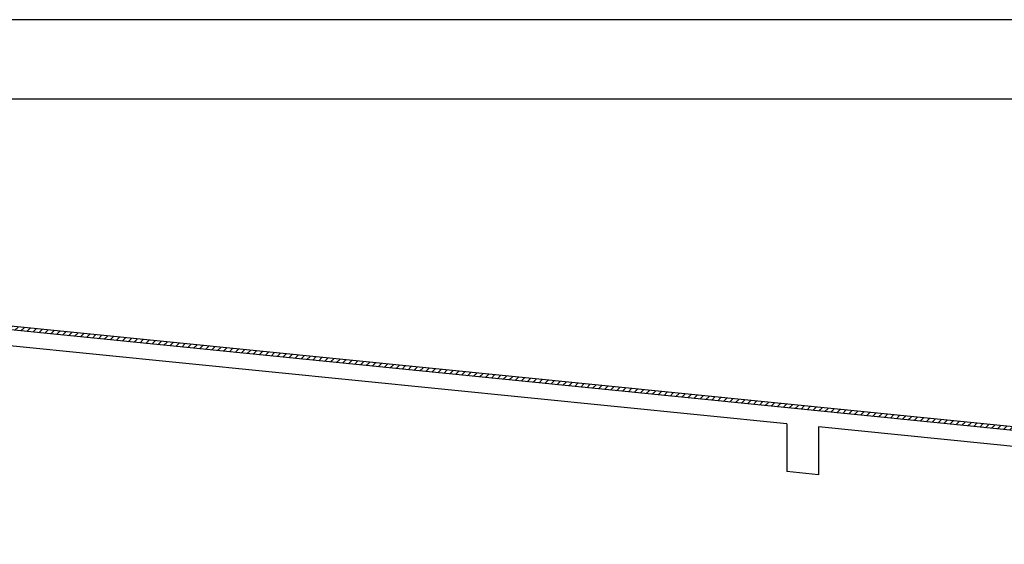
# Model space of a CAD drawing. Units: inches. Extents: x 255902 to 3289153, y -743430 to -72797.
# Drawn here: x 3233164 to 3251758, y -148545 to -138637 of the extents above; entities that cross this region are included whole.
import ezdxf

# ---------------------------------------------------------------- set-up
doc = ezdxf.new("R2010")
doc.units = ezdxf.units.IN
doc.header["$LTSCALE"] = 2500
doc.header["$MEASUREMENT"] = 0
doc.layers.add('BEAM', color=4, linetype='Continuous')
doc.layers.add('LINE', color=4, linetype='Continuous')
doc.layers.add('HATCH', color=254, linetype='Continuous', lineweight=13)
pattern_1 = [(45, (-12274382.16, -5445086.45), (-61.87184335, 61.87184335), [])]

msp = doc.modelspace()

# ---------------------------------------------------------------- hatches: boundary and pattern name
at = {"layer": 'HATCH', "linetype": 'ByBlock'}
h = msp.add_hatch(dxfattribs=at)
h.set_pattern_fill('ANSI31', color=6, scale=700, style=0)
h.set_pattern_definition(pattern_1)
h.paths.add_polyline_path([(3201677.93976, -141286.45981), (3201677.93976, -141353.79617), (3233746.32994, -144571.1998), (3233734.83732, -144502.71038)])
h = msp.add_hatch(dxfattribs=at)
h.set_pattern_fill('ANSI31', color=6, scale=700, style=0)
h.set_pattern_definition(pattern_1)
h.paths.add_polyline_path([(3233734.83732, -144502.71038), (3233746.32994, -144571.1998), (3268457.93976, -148053.79617), (3268457.93976, -147986.45981)])

# ---------------------------------------------------------------- linework, layer by layer
at = {"layer": 'BEAM', "linetype": 'Continuous'}
for p, q in [((3268457.93976, -147986.45981), (3201677.93976, -141286.45981)), ((3268457.93976, -148053.79617), (3201677.93976, -141353.79617)), ((3247649.78987, -146267.63227), (3232979.17316, -144795.73751)), ((3247649.78987, -146267.63227), (3247649.78987, -147172.15062)), ((3255585.09822, -147063.77731), (3248249.78987, -146327.82993)), ((3248249.78987, -146327.82993), (3248249.78987, -147232.34829)), ((3248249.78987, -147232.34829), (3247649.78987, -147172.15062))]:
    msp.add_line(p, q, dxfattribs=at)
at = {"layer": 'LINE', "color": 5}
for points in [[(3196153.00338, -191636.55374), (3289153.00338, -191636.55374), (3289153.00338, -138636.55374), (3196153.00338, -138636.55374)], [(3197653.00338, -190136.55374), (3287653.00338, -190136.55374), (3287653.00338, -140136.55374), (3197653.00338, -140136.55374)]]:
    msp.add_lwpolyline(points, close=True, dxfattribs=at)

doc.saveas('drawing.dxf')
